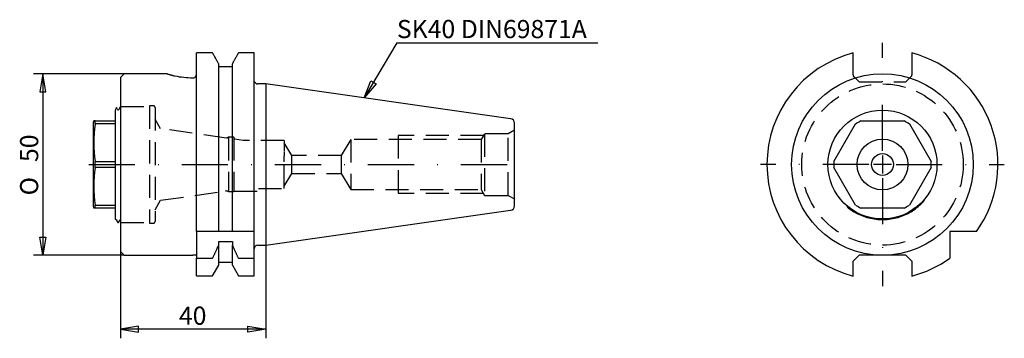
# Model space of a CAD drawing. Extents: x 18 to 154, y 56 to 100.
import ezdxf
from ezdxf.enums import TextEntityAlignment as Align

# ---------------------------------------------------------------- set-up
doc = ezdxf.new("R2010")
doc.units = 0
doc.linetypes.add('DASHDOT2', pattern=[12.7, 6.35, -3.175, 0, -3.175])
doc.linetypes.add('HIDDEN2', pattern=[4.7625, 3.175, -1.5875])
doc.layers.get('0').update_dxf_attribs({"linetype": 'CONTINUOUS'})
for name, color, linetype in [('DEFAULT', 7, 'CONTINUOUS'), ('HIDDEN', 7, 'CONTINUOUS'), ('STANDARD', 7, 'CONTINUOUS'), ('TANGENTE', 7, 'CONTINUOUS'), ('VISIBLE', 7, 'CONTINUOUS')]:
    doc.layers.add(name, color=color, linetype=linetype)
doc.styles.add('SEACAD_ARIAL_TTF', font='arial.ttf')
doc.styles.add('SEACAD_SEMECA1_TTF', font='semeca1.ttf')

# ---------------------------------------------------------------- blocks, each defined once
blk = doc.blocks.new('SEANNOT_GROUP')
at = {"layer": 'DEFAULT', "color": 7, "linetype": 'CONTINUOUS'}
blk.add_line((69.93, 96.56), (97.59, 96.56), dxfattribs=at)
for points in [[(69.93, 96.56), (65.44, 88.95)], [(66.35, 91.32), (67.07, 90.89), (65.44, 88.95), (66.35, 91.32)]]:
    blk.add_lwpolyline(points, dxfattribs=at)
at = {"layer": 'DEFAULT', "color": 7, "linetype": 'CONTINUOUS', "style": 'SEACAD_ARIAL_TTF'}
blk.add_text('SK40 DIN69871A', height=2.5, dxfattribs=at).set_placement((69.93, 99.69), align=Align.TOP_LEFT)
blk = doc.blocks.new('SE')
at = {"color": 7, "linetype": 'HIDDEN2'}
for p, q in [((36.65, 87.62), (36.65, 71.92)), ((37.41, 84.7), (36.65, 86.02)), ((46.49, 83.42), (37.41, 84.7)), ((86.1, 84.52), (85.23, 84.02)), ((85.23, 75.52), (85.23, 84.02)), ((46.6, 83.42), (46.49, 83.42)), ((46.76, 83.52), (46.6, 83.42)), ((46.76, 83.52), (46.76, 76.03)), ((47.51, 83.52), (46.76, 83.52)), ((47.51, 83.52), (47.51, 76.03)), ((47.6, 83.27), (47.51, 83.52)), ((48.8, 83.1), (47.6, 83.27)), ((54.4, 83.1), (48.8, 83.1)), ((54.4, 83.1), (54.4, 81.61)), ((55.46, 81), (54.4, 82.77)), ((63.6, 83.23), (62.26, 81)), ((63.6, 83.23), (63.6, 76.32)), ((81.52, 83.23), (63.6, 83.23)), ((54.4, 81.53), (54.4, 80.97)), ((54.4, 80.15), (54.4, 80.97)), ((54.4, 76.45), (54.4, 80.15)), ((55.46, 78.55), (55.46, 81)), ((62.26, 81), (55.46, 81)), ((62.26, 81), (62.26, 78.55)), ((54.4, 76.77), (55.46, 78.55)), ((55.46, 78.55), (62.26, 78.55)), ((62.26, 78.55), (63.6, 76.32)), ((37.41, 74.85), (46.31, 76.1)), ((46.49, 76.14), (46.31, 76.1)), ((46.49, 76.14), (46.6, 76.14)), ((46.65, 76.1), (46.76, 76.03)), ((46.76, 76.03), (47.51, 76.03)), ((47.51, 76.03), (47.54, 76.1)), ((47.54, 76.1), (50.9, 76.1)), ((50.9, 76.45), (54.4, 76.45)), ((63.6, 76.32), (81.52, 76.32)), ((36.65, 73.53), (37.41, 74.85)), ((85.23, 75.52), (86.1, 75.02))]:
    blk.add_line(p, q, dxfattribs=at)
blk.add_lwpolyline([(46.6, 76.14), (46.6, 76.14), (46.61, 76.14), (46.61, 76.14), (46.61, 76.13), (46.61, 76.13), (46.61, 76.13), (46.62, 76.13), (46.62, 76.13), (46.62, 76.13), (46.62, 76.12), (46.62, 76.12), (46.62, 76.12), (46.63, 76.12), (46.63, 76.12), (46.63, 76.12), (46.63, 76.11), (46.63, 76.11), (46.63, 76.11), (46.63, 76.11), (46.64, 76.11), (46.64, 76.11), (46.64, 76.11), (46.64, 76.11), (46.64, 76.11), (46.64, 76.11), (46.64, 76.1), (46.64, 76.1), (46.64, 76.1), (46.64, 76.1), (46.64, 76.1), (46.64, 76.1), (46.64, 76.1), (46.64, 76.1), (46.65, 76.1), (46.65, 76.1), (46.65, 76.1), (46.65, 76.1), (46.65, 76.1), (46.65, 76.1), (46.65, 76.1)], dxfattribs=at)
at = {"layer": 'HIDDEN', "color": 7, "linetype": 'HIDDEN2'}
for p, q in [((31.95, 87.77), (35.9, 87.77)), ((35.9, 87.87), (35.9, 71.67)), ((36.4, 87.87), (35.9, 87.87)), ((82, 84.02), (81.52, 83.23)), ((82, 84.02), (82, 75.52)), ((85.23, 84.02), (82, 84.02)), ((81.85, 83.77), (70.1, 83.77)), ((70.1, 83.77), (70.1, 75.77)), ((81.52, 83.23), (81.52, 76.32)), ((81.52, 76.32), (82, 75.52)), ((81.85, 75.77), (70.1, 75.77)), ((82, 75.52), (85.23, 75.52)), ((31.95, 71.77), (35.9, 71.77)), ((35.9, 71.67), (36.4, 71.67))]:
    blk.add_line(p, q, dxfattribs=at)
for centre, start, end in [((36.4, 87.62), 0, 90), ((36.4, 71.92), 270, 0)]:
    blk.add_arc(centre, 0.25, start, end, dxfattribs=at)
at = {"layer": 'STANDARD', "color": 7, "linetype": 'DASHDOT2'}
blk.add_line((27.54, 79.77), (86.96, 79.77), dxfattribs=at)
at = {"layer": 'VISIBLE', "color": 7, "linetype": 'CONTINUOUS'}
for p, q in [((44.58, 95.14), (42.35, 95.14)), ((42.35, 70.52), (42.35, 95.14)), ((50.3, 95.14), (48.12, 95.14)), ((50.3, 70.52), (50.3, 95.14)), ((45.41, 70.52), (45.41, 93.65)), ((47.29, 70.52), (47.29, 93.65)), ((32.4, 92.27), (31.9, 91.77)), ((38.32, 92.27), (32.4, 92.27)), ((47.29, 93.25), (45.41, 93.25)), ((31.9, 91.77), (31.9, 67.77)), ((50.3, 91.17), (50.34, 91.17)), ((51.9, 90.89), (50.8, 90.89)), ((51.9, 90.89), (51.9, 68.66)), ((85.58, 86.08), (51.9, 90.89)), ((31.34, 87.61), (31.15, 87.27)), ((31.15, 87.27), (31.15, 72.27)), ((31.49, 87.37), (31.35, 87.62)), ((31.9, 87.75), (31.68, 87.37)), ((28.21, 85.77), (28.15, 85.54)), ((28.15, 85.54), (28.15, 74.01)), ((28.4, 85.77), (28.21, 85.77)), ((28.4, 85.36), (28.4, 85.77)), ((28.4, 85.77), (31.15, 85.77)), ((31.15, 85.36), (28.4, 85.36)), ((86.1, 74.07), (86.1, 85.48)), ((28.4, 79.36), (28.4, 80.19)), ((28.4, 80.19), (31.15, 80.19)), ((31.15, 79.36), (28.4, 79.36)), ((28.15, 74.01), (28.21, 73.77)), ((28.4, 73.77), (28.21, 73.77)), ((28.4, 73.77), (28.4, 74.19)), ((28.4, 74.19), (31.15, 74.19)), ((31.15, 73.77), (28.4, 73.77)), ((51.9, 68.66), (85.58, 73.47)), ((31.15, 72.27), (31.17, 72.23)), ((31.3, 72.18), (31.54, 71.78)), ((31.63, 71.78), (31.87, 72.18)), ((31.54, 71.77), (31.63, 71.77)), ((42.35, 70.52), (42.35, 66.86)), ((44.58, 70.52), (42.35, 70.52)), ((45.41, 70.52), (44.58, 70.52)), ((47.29, 70.52), (45.41, 70.52)), ((48.12, 70.52), (47.29, 70.52)), ((50.3, 70.52), (48.12, 70.52)), ((50.3, 66.86), (50.3, 70.52)), ((45.41, 68.67), (45.41, 69.18)), ((45.41, 69.18), (47.29, 69.18)), ((47.29, 69.18), (47.29, 68.67)), ((31.9, 67.77), (32.4, 67.27)), ((45.41, 65.9), (45.41, 68.67)), ((47.29, 65.9), (47.29, 68.67)), ((50.8, 68.66), (51.9, 68.66)), ((32.4, 67.27), (41.85, 67.27)), ((42.34, 67.27), (41.85, 67.27)), ((42.35, 64.41), (42.35, 66.86)), ((42.35, 66.86), (44.58, 66.86)), ((48.12, 66.86), (50.3, 66.86)), ((50.3, 64.41), (50.3, 66.86)), ((44.58, 64.41), (45.41, 65.9)), ((45.41, 66.3), (47.29, 66.3)), ((47.29, 65.9), (48.12, 64.41)), ((42.35, 64.41), (44.58, 64.41)), ((48.12, 64.41), (50.3, 64.41))]:
    blk.add_line(p, q, dxfattribs=at)
for points in [[(45.41, 93.65), (45.37, 93.71), (45.34, 93.78), (45.31, 93.84), (45.27, 93.9), (45.24, 93.96), (45.2, 94.03), (45.17, 94.09), (45.13, 94.15), (45.1, 94.21), (45.06, 94.27), (45.03, 94.34), (44.99, 94.4), (44.96, 94.46), (44.93, 94.52), (44.89, 94.58), (44.86, 94.65), (44.82, 94.71), (44.79, 94.77), (44.75, 94.83), (44.72, 94.9), (44.68, 94.96), (44.65, 95.02), (44.61, 95.08), (44.58, 95.14)], [(48.12, 95.14), (48.08, 95.08), (48.05, 95.02), (48.01, 94.96), (47.98, 94.9), (47.94, 94.83), (47.91, 94.77), (47.87, 94.71), (47.84, 94.65), (47.8, 94.58), (47.77, 94.52), (47.73, 94.46), (47.7, 94.4), (47.67, 94.34), (47.63, 94.27), (47.6, 94.21), (47.56, 94.15), (47.53, 94.09), (47.49, 94.03), (47.46, 93.96), (47.42, 93.9), (47.39, 93.84), (47.35, 93.78), (47.32, 93.71), (47.29, 93.65)], [(38.32, 92.27), (38.32, 92.27), (38.33, 92.27), (38.34, 92.27), (38.35, 92.26), (38.37, 92.26), (38.39, 92.25), (38.42, 92.24), (38.45, 92.23), (38.48, 92.22), (38.52, 92.21), (38.56, 92.2), (38.6, 92.19), (38.65, 92.17), (38.7, 92.16), (38.75, 92.14), (38.81, 92.13), (38.87, 92.11), (38.93, 92.09), (39, 92.07), (39.07, 92.05), (39.14, 92.03), (39.22, 92.01), (39.3, 91.99), (39.38, 91.97)], [(31.18, 72.22), (31.18, 72.23), (31.18, 72.23), (31.19, 72.23), (31.19, 72.23), (31.19, 72.23), (31.2, 72.23), (31.2, 72.23), (31.2, 72.23), (31.21, 72.23), (31.21, 72.23), (31.22, 72.23), (31.22, 72.23), (31.22, 72.23), (31.23, 72.23), (31.23, 72.23), (31.23, 72.23), (31.24, 72.23), (31.24, 72.23), (31.25, 72.23), (31.25, 72.23), (31.25, 72.23), (31.26, 72.22), (31.26, 72.22), (31.26, 72.22), (31.27, 72.22), (31.27, 72.22), (31.27, 72.21), (31.28, 72.21), (31.28, 72.21), (31.28, 72.21), (31.28, 72.21), (31.28, 72.2), (31.29, 72.2), (31.29, 72.2), (31.29, 72.2), (31.29, 72.19), (31.29, 72.19), (31.3, 72.19), (31.3, 72.19), (31.3, 72.18)], [(44.58, 66.86), (44.61, 66.93), (44.65, 67.01), (44.68, 67.08), (44.72, 67.16), (44.75, 67.23), (44.79, 67.31), (44.82, 67.39), (44.86, 67.46), (44.89, 67.54), (44.93, 67.61), (44.96, 67.69), (45, 67.76), (45.03, 67.84), (45.07, 67.91), (45.1, 67.99), (45.14, 68.07), (45.17, 68.14), (45.21, 68.22), (45.24, 68.29), (45.27, 68.37), (45.31, 68.45), (45.34, 68.52), (45.38, 68.6), (45.41, 68.67)], [(47.29, 68.67), (47.32, 68.6), (47.35, 68.52), (47.39, 68.45), (47.42, 68.37), (47.45, 68.29), (47.49, 68.22), (47.52, 68.14), (47.56, 68.07), (47.59, 67.99), (47.63, 67.91), (47.66, 67.84), (47.7, 67.76), (47.73, 67.69), (47.76, 67.61), (47.8, 67.54), (47.83, 67.46), (47.87, 67.39), (47.9, 67.31), (47.94, 67.23), (47.97, 67.16), (48.01, 67.08), (48.04, 67.01), (48.08, 66.93), (48.12, 66.86)]]:
    blk.add_lwpolyline(points, dxfattribs=at)
for centre, radius, start, end in [((42.4, 108.31), 16.61, 259.5241, 268.0836), ((41.89, 92.19), 0.485, 265.1073, 333.5975), ((50.8, 91.39), 0.5, 205.1221, 270), ((31.58, 87.42), 0.107, 210.8853, 329.1166), ((46.08, 82.77), 17.87, 171.6908, 188.3092), ((85.5, 85.48), 0.6, 0, 81.8699), ((46.08, 76.77), 17.87, 171.6908, 188.3092), ((85.5, 74.07), 0.6, 278.1301, 0), ((31.96, 72.13), 0.107, 127.6039, 149.1229), ((50.8, 68.16), 0.5, 90, 180)]:
    blk.add_arc(centre, radius, start, end, dxfattribs=at)
blk = doc.blocks.new('SE1')
at = {"color": 7, "linetype": 'HIDDEN2'}
for p, q in [((133.52, 91.17), (132.72, 91.97)), ((133.52, 91.17), (139.97, 91.17)), ((139.97, 91.17), (140.77, 91.97))]:
    blk.add_line(p, q, dxfattribs=at)
blk.add_circle((136.74, 79.77), 11.11, dxfattribs=at)
at = {"color": 7, "linetype": 'CONTINUOUS'}
blk.add_circle((136.74, 79.77), 7.5, dxfattribs=at)
at = {"layer": 'STANDARD', "color": 7, "linetype": 'DASHDOT2'}
for p, q in [((136.74, 81.65), (136.74, 96.54)), ((136.74, 81.02), (136.74, 78.52)), ((134.87, 79.77), (119.98, 79.77)), ((137.99, 79.77), (135.49, 79.77)), ((138.62, 79.77), (153.5, 79.77)), ((136.74, 77.9), (136.74, 63.01))]:
    blk.add_line(p, q, dxfattribs=at)
at = {"layer": 'TANGENTE', "color": 7, "linetype": 'CONTINUOUS'}
blk.add_lwpolyline([(131.83, 73.98), (132.02, 73.82), (132.22, 73.67), (132.42, 73.53), (132.62, 73.4), (132.82, 73.27), (133.03, 73.15), (133.24, 73.03), (133.46, 72.93), (133.68, 72.82), (133.91, 72.73), (134.14, 72.64), (134.37, 72.56), (134.61, 72.48), (134.85, 72.42), (135.1, 72.36), (135.35, 72.31), (135.6, 72.27), (135.85, 72.23), (136.11, 72.21), (136.36, 72.19), (136.62, 72.18), (136.87, 72.18), (137.13, 72.19), (137.38, 72.21), (137.64, 72.23), (137.89, 72.27), (138.14, 72.31), (138.39, 72.36), (138.63, 72.42), (138.88, 72.49), (139.12, 72.56), (139.35, 72.64), (139.58, 72.73), (139.81, 72.83), (140.03, 72.93), (140.25, 73.04), (140.46, 73.15), (140.67, 73.27), (140.87, 73.4), (141.07, 73.54), (141.27, 73.68), (141.47, 73.83), (141.66, 73.99), (141.84, 74.15), (142.03, 74.32), (142.2, 74.5), (142.38, 74.68), (142.54, 74.87)], dxfattribs=at)
at = {"layer": 'VISIBLE', "color": 7, "linetype": 'CONTINUOUS'}
for p, q in [((132.72, 92.14), (132.72, 95.14)), ((140.77, 95.14), (140.77, 92.14)), ((132.72, 92.14), (132.72, 91.97)), ((140.77, 91.97), (140.77, 92.14)), ((130.05, 80.19), (133.04, 85.36)), ((133.76, 85.77), (139.72, 85.77)), ((140.45, 85.36), (143.43, 80.19)), ((133.04, 74.19), (130.05, 79.36)), ((143.43, 79.36), (140.45, 74.19)), ((139.72, 73.77), (133.76, 73.77)), ((145.99, 70.52), (145.99, 66.86)), ((149.66, 70.52), (145.99, 70.52)), ((132.72, 66.47), (133.44, 67.2)), ((132.72, 64.41), (132.72, 66.47)), ((133.52, 67.27), (133.44, 67.2)), ((136.74, 67.27), (133.52, 67.27)), ((139.97, 67.27), (136.74, 67.27)), ((140.04, 67.2), (139.97, 67.27)), ((140.04, 67.2), (140.77, 66.47)), ((140.77, 66.47), (140.77, 64.41))]:
    blk.add_line(p, q, dxfattribs=at)
for points in [[(132.72, 91.97), (132.72, 91.97), (132.73, 91.96), (132.74, 91.95), (132.75, 91.94), (132.76, 91.93), (132.76, 91.93), (132.77, 91.92), (132.78, 91.91), (132.79, 91.9), (132.79, 91.9), (132.8, 91.89), (132.81, 91.88), (132.82, 91.88), (132.82, 91.87), (132.83, 91.86), (132.84, 91.85), (132.84, 91.85), (132.85, 91.84), (132.86, 91.83), (132.87, 91.83), (132.87, 91.82), (132.88, 91.82), (132.88, 91.81), (132.89, 91.8), (132.9, 91.8), (132.9, 91.79), (132.91, 91.79), (132.91, 91.78), (132.92, 91.78), (132.93, 91.77), (132.93, 91.77), (132.94, 91.76), (132.94, 91.76), (132.95, 91.75), (132.95, 91.75), (132.96, 91.74), (132.96, 91.74), (132.97, 91.74), (132.97, 91.73), (132.97, 91.73), (132.98, 91.73), (132.98, 91.72), (132.99, 91.72), (132.99, 91.72), (132.99, 91.72), (133, 91.71), (133, 91.71), (133, 91.71), (133, 91.71), (133.01, 91.71), (133.01, 91.71), (133.01, 91.71), (133.01, 91.71), (133.01, 91.71), (133.02, 91.71), (133.02, 91.71)], [(140.46, 91.71), (140.47, 91.71), (140.47, 91.71), (140.47, 91.71), (140.47, 91.71), (140.48, 91.71), (140.48, 91.71), (140.49, 91.71), (140.49, 91.72), (140.49, 91.72), (140.5, 91.72), (140.51, 91.73), (140.51, 91.73), (140.52, 91.74), (140.52, 91.74), (140.53, 91.75), (140.54, 91.75), (140.54, 91.76), (140.55, 91.77), (140.56, 91.77), (140.57, 91.78), (140.58, 91.79), (140.58, 91.8), (140.59, 91.8), (140.6, 91.81), (140.61, 91.82), (140.62, 91.83), (140.63, 91.84), (140.64, 91.85), (140.65, 91.86), (140.66, 91.87), (140.67, 91.88), (140.68, 91.89), (140.69, 91.9), (140.7, 91.91), (140.71, 91.92), (140.72, 91.93), (140.73, 91.94), (140.74, 91.95), (140.75, 91.96), (140.77, 91.97)]]:
    blk.add_lwpolyline(points, dxfattribs=at)
for radius in [12.5, 3.5, 1.5]:
    blk.add_circle((136.74, 79.77), radius, dxfattribs=at)
for radius, start, end in [(15.89, 104.6755, 255.3245), (15.89, 324.3933, 75.3245), (6.7, 116.4244, 123.5756), (6.7, 56.4244, 63.5756), (6.7, 176.4244, 183.5756), (6.7, 356.4244, 3.5756), (6.7, 236.4244, 243.5756), (6.7, 296.4244, 303.5756), (15.89, 284.6755, 305.6067)]:
    blk.add_arc((136.74, 79.77), radius, start, end, dxfattribs=at)
blk = doc.blocks.new('GDIMGGROUP')
at = {"layer": 'DEFAULT', "color": 7, "linetype": 'CONTINUOUS'}
for p, q in [((31.9, 67.77), (31.9, 55.82)), ((51.9, 68.66), (51.9, 55.82)), ((51.9, 57.07), (31.9, 57.07))]:
    blk.add_line(p, q, dxfattribs=at)
for points in [[(34.4, 56.65), (34.4, 57.48), (31.9, 57.07), (34.4, 56.65)], [(49.4, 56.65), (49.4, 57.48), (51.9, 57.07), (49.4, 56.65)]]:
    blk.add_lwpolyline(points, dxfattribs=at)
at = {"layer": 'DEFAULT', "color": 7, "linetype": 'CONTINUOUS', "style": 'SEACAD_ARIAL_TTF'}
blk.add_text('40', height=2.5, dxfattribs=at).set_placement((39.94, 60.19), align=Align.TOP_LEFT)
blk = doc.blocks.new('GDIMGGROUP1')
at = {"layer": 'DEFAULT', "color": 7, "linetype": 'CONTINUOUS'}
for p, q in [((32.4, 92.27), (19.95, 92.27)), ((21.2, 92.27), (21.2, 67.27)), ((32.4, 67.27), (19.95, 67.27))]:
    blk.add_line(p, q, dxfattribs=at)
for points in [[(20.78, 89.77), (21.62, 89.77), (21.2, 92.27), (20.78, 89.77)], [(20.78, 69.77), (21.62, 69.77), (21.2, 67.27), (20.78, 69.77)]]:
    blk.add_lwpolyline(points, dxfattribs=at)
for s, style, p in [('50', 'SEACAD_ARIAL_TTF', (18.08, 80.12)), ('O', 'SEACAD_SEMECA1_TTF', (18.08, 75.52))]:
    blk.add_text(s, height=2.5, rotation=90, dxfattribs=dict(at, style=style)).set_placement(p, align=Align.TOP_LEFT)

msp = doc.modelspace()

# ---------------------------------------------------------------- block references
at = {"layer": 'DEFAULT'}
for name in ['SEANNOT_GROUP', 'SE1', 'SE', 'GDIMGGROUP1', 'GDIMGGROUP']:
    msp.add_blockref(name, (0, 0), dxfattribs=at)

doc.saveas('drawing.dxf')
